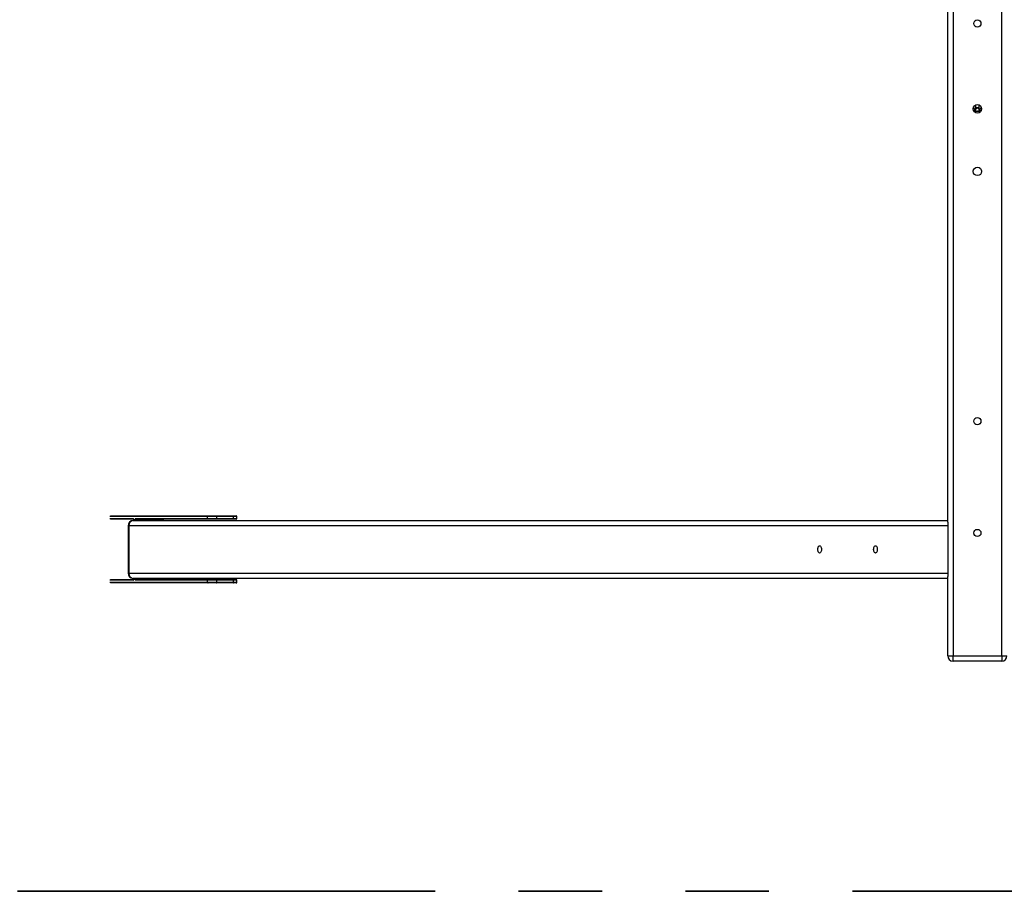
# Model space of a CAD drawing. Units: millimetres. Extents: x 0.4 to 14.1, y 0.3 to 8.1.
# Drawn here: x 6.2 to 7.7, y 2.8 to 4.2 of the extents above; entities that cross this region are included whole.
import ezdxf

# ---------------------------------------------------------------- set-up
doc = ezdxf.new("R2010")
doc.units = ezdxf.units.MM
doc.linetypes.add('PHANTOM', pattern=[1.27, 0.635, -0.127, 0.127, -0.127, 0.127, -0.127])

msp = doc.modelspace()

# ---------------------------------------------------------------- linework, layer by layer
at = {"color": 7, "linetype": 'Continuous', "lineweight": 25}
for p, q in [((7.5963, 6.69009), (7.5963, 3.20609)), ((7.6703, 3.20609), (7.6703, 6.69009)), ((7.5883, 3.40938), (7.5883, 6.4868)), ((7.6269, 4.03696), (7.6269, 4.03923)), ((7.63164, 4.03456), (7.62784, 4.03456)), ((7.6293, 4.03456), (7.6293, 4.03732)), ((7.6303, 4.03683), (7.6303, 4.03456)), ((7.6303, 4.03631), (7.6303, 4.03456)), ((7.63875, 4.03456), (7.63496, 4.03456)), ((7.6363, 4.03456), (7.6363, 4.03631)), ((7.6373, 4.03732), (7.6373, 4.03456)), ((7.6397, 4.03923), (7.6397, 4.03696)), ((7.6269, 3.94196), (7.6269, 3.94423)), ((7.6397, 3.94423), (7.6397, 3.94196)), ((6.31472, 3.41909), (6.46312, 3.41909)), ((6.47591, 3.41809), (6.46225, 3.41809)), ((6.46225, 3.41509), (6.46225, 3.41809)), ((6.46312, 3.41909), (6.47541, 3.41909)), ((6.47541, 3.41909), (6.50139, 3.41909)), ((6.47591, 3.41809), (6.47591, 3.41509)), ((6.50189, 3.41809), (6.47591, 3.41809)), ((6.50139, 3.41909), (6.50589, 3.41909)), ((6.50189, 3.41509), (6.50189, 3.41809)), ((6.50689, 3.41509), (6.50689, 3.41809)), ((6.34991, 3.41409), (6.31472, 3.41409)), ((6.34123, 3.40409), (6.34123, 3.33209)), ((6.3423, 3.40409), (6.3423, 3.33209)), ((7.5883, 3.40409), (6.3423, 3.40409)), ((6.34923, 3.41209), (7.5883, 3.41209)), ((6.35012, 3.41309), (6.35012, 3.41209)), ((6.35312, 3.41309), (6.35175, 3.41309)), ((6.35275, 3.41509), (6.46225, 3.41509)), ((6.39469, 3.41309), (6.35312, 3.41309)), ((6.46312, 3.41409), (6.35362, 3.41409)), ((6.39519, 3.41209), (6.39519, 3.41309)), ((6.46225, 3.41509), (6.47591, 3.41509)), ((6.47541, 3.41409), (6.46312, 3.41409)), ((6.50139, 3.41409), (6.47541, 3.41409)), ((6.47591, 3.41509), (6.50189, 3.41509)), ((6.50589, 3.41409), (6.50139, 3.41409)), ((7.5883, 3.40938), (7.5883, 3.40409)), ((7.5883, 3.40409), (7.5883, 3.33209)), ((6.3423, 3.33209), (7.5883, 3.33209)), ((7.5883, 3.33209), (7.5883, 3.3268)), ((7.5883, 3.20609), (7.5883, 3.3268)), ((6.31466, 3.32209), (6.34991, 3.32209)), ((6.46312, 3.31709), (6.31466, 3.31709)), ((7.5883, 3.32409), (6.34923, 3.32409)), ((6.35012, 3.32409), (6.35012, 3.32309)), ((6.35175, 3.32309), (6.35312, 3.32309)), ((6.46225, 3.32109), (6.35275, 3.32109)), ((6.35312, 3.32309), (6.39469, 3.32309)), ((6.35362, 3.32209), (6.46312, 3.32209)), ((6.39519, 3.32309), (6.39519, 3.32409)), ((6.47591, 3.32109), (6.46225, 3.32109)), ((6.46225, 3.31809), (6.46225, 3.32109)), ((6.46225, 3.31809), (6.47591, 3.31809)), ((6.46312, 3.32209), (6.47541, 3.32209)), ((6.47541, 3.31709), (6.46312, 3.31709)), ((6.47541, 3.32209), (6.50139, 3.32209)), ((6.50139, 3.31709), (6.47541, 3.31709)), ((6.47591, 3.32109), (6.47591, 3.31809)), ((6.50189, 3.32109), (6.47591, 3.32109)), ((6.47591, 3.31809), (6.50189, 3.31809)), ((6.50139, 3.32209), (6.50589, 3.32209)), ((6.50589, 3.31709), (6.50139, 3.31709)), ((6.50189, 3.31809), (6.50189, 3.32109)), ((6.50689, 3.31809), (6.50689, 3.32109)), ((7.5883, 3.20609), (7.5963, 3.20609)), ((7.5963, 3.19809), (7.5963, 3.20609)), ((7.5963, 3.20609), (7.6703, 3.20609)), ((7.6703, 3.20609), (7.6783, 3.20609)), ((7.6703, 3.20609), (7.6703, 3.19809)), ((7.6703, 3.19809), (7.5963, 3.19809))]:
    msp.add_line(p, q, dxfattribs=at)
at = {"color": 8, "linetype": 'Continuous', "lineweight": 25}
for p, q in [((7.63111, 4.03446), (7.6279, 4.03446)), ((7.63869, 4.03446), (7.63549, 4.03446)), ((6.46225, 3.41809), (6.31357, 3.41809)), ((6.50689, 3.41809), (6.50189, 3.41809)), ((6.31357, 3.41509), (6.34925, 3.41509)), ((6.34123, 3.40409), (6.3423, 3.40409)), ((6.35025, 3.41309), (6.35012, 3.41309)), ((6.35025, 3.41309), (6.35025, 3.41209)), ((6.35175, 3.41209), (6.35175, 3.41309)), ((6.35312, 3.41309), (6.35312, 3.41209)), ((6.39469, 3.41209), (6.39469, 3.41309)), ((6.39469, 3.41309), (6.39519, 3.41309)), ((6.50189, 3.41509), (6.50689, 3.41509)), ((6.3423, 3.33209), (6.34123, 3.33209)), ((6.34925, 3.32109), (6.31351, 3.32109)), ((6.31351, 3.31809), (6.46225, 3.31809)), ((6.35012, 3.32309), (6.35025, 3.32309)), ((6.35025, 3.32409), (6.35025, 3.32309)), ((6.35175, 3.32309), (6.35175, 3.32409)), ((6.35312, 3.32409), (6.35312, 3.32309)), ((6.39469, 3.32309), (6.39469, 3.32409)), ((6.39519, 3.32309), (6.39469, 3.32309)), ((6.50689, 3.32109), (6.50189, 3.32109)), ((6.50189, 3.31809), (6.50689, 3.31809))]:
    msp.add_line(p, q, dxfattribs=at)
at = {"color": 161, "linetype": 'PHANTOM', "lineweight": 35}
msp.add_line((3.6333, 2.84809), (11.6333, 2.84809), dxfattribs=at)
at = {"color": 8, "linetype": 'Continuous', "lineweight": 25, "flags": 128}
for points in [[(7.6293, 4.03732), (7.6293, 4.03732), (7.62912, 4.03825), (7.62859, 4.03908), (7.6278, 4.03969), (7.62707, 4.03996)], [(7.63176, 4.03456), (7.63227, 4.03478), (7.6333, 4.03494)], [(7.6333, 4.03494), (7.63432, 4.03478), (7.63483, 4.03456)]]:
    msp.add_lwpolyline(points, dxfattribs=at)
at = {"color": 7, "linetype": 'Continuous', "lineweight": 25, "flags": 128}
for points in [[(7.62875, 4.03344), (7.62921, 4.03378), (7.63014, 4.0342), (7.6313, 4.0345), (7.63262, 4.03466), (7.63398, 4.03466), (7.63529, 4.0345), (7.63645, 4.0342), (7.63738, 4.03378), (7.63784, 4.03344)], [(7.39055, 3.36809), (7.39064, 3.36952), (7.39092, 3.37084), (7.39135, 3.37198), (7.39192, 3.37286), (7.39259, 3.3734), (7.3933, 3.37359), (7.39401, 3.3734), (7.39467, 3.37286), (7.39524, 3.37198), (7.39568, 3.37084), (7.39595, 3.36952), (7.39605, 3.36809), (7.39595, 3.36667), (7.39568, 3.36534), (7.39524, 3.3642), (7.39467, 3.36333), (7.39401, 3.36278), (7.3933, 3.36259), (7.39259, 3.36278), (7.39192, 3.36333), (7.39135, 3.3642), (7.39092, 3.36534), (7.39064, 3.36667), (7.39055, 3.36809)], [(7.47555, 3.36809), (7.47564, 3.36952), (7.47592, 3.37084), (7.47635, 3.37198), (7.47692, 3.37286), (7.47759, 3.3734), (7.4783, 3.37359), (7.47901, 3.3734), (7.47967, 3.37286), (7.48024, 3.37198), (7.48068, 3.37084), (7.48095, 3.36952), (7.48105, 3.36809), (7.48095, 3.36667), (7.48068, 3.36534), (7.48024, 3.3642), (7.47967, 3.36333), (7.47901, 3.36278), (7.4783, 3.36259), (7.47759, 3.36278), (7.47692, 3.36333), (7.47635, 3.3642), (7.47592, 3.36534), (7.47564, 3.36667), (7.47555, 3.36809)]]:
    msp.add_lwpolyline(points, dxfattribs=at)
at = {"color": 7, "linetype": 'Continuous', "lineweight": 25}
for centre, radius in [((7.6333, 4.16809), 0.0055), ((7.6333, 4.03809), 0.0065), ((7.6333, 3.94309), 0.0065), ((7.6333, 3.56309), 0.0055), ((7.6333, 3.39309), 0.0055)]:
    msp.add_circle(centre, radius, dxfattribs=at)
at = {"color": 8, "linetype": 'Continuous', "lineweight": 25}
for centre, radius, start, end in [((7.62642, 4.03297), 0.00295, 32.40103, 74.46029), ((7.63317, 4.03618), 0.00287, 87.40202, 177.31796), ((7.63345, 4.0362), 0.00285, 2.24956, 93.03283), ((7.64008, 4.03723), 0.00278, 101.53436, 178.26125), ((7.64018, 4.03297), 0.00295, 105.52822, 147.59946), ((6.35022, 3.41504), 0.000975, 177.04913, 249.24059), ((6.35025, 3.32113), 0.000995, 111.91621, 182.09339)]:
    msp.add_arc(centre, radius, start, end, dxfattribs=at)
at = {"color": 7, "linetype": 'Continuous', "lineweight": 25}
for centre, radius, start, end in [((6.46319, 3.41815), 0.00094, 94.40195, 183.81126), ((6.47504, 3.41828), 0.000895, 347.90524, 65.22486), ((6.50102, 3.41828), 0.000895, 347.90524, 65.22486), ((6.50589, 3.41809), 0.001, 0, 90), ((6.34923, 3.40409), 0.008, 90, 180), ((6.3498, 3.40459), 0.00752, 94.40195, 183.81126), ((6.3485, 3.41347), 0.00179, 347.90524, 65.22486), ((6.3535, 3.41347), 0.00179, 114.77514, 192.09476), ((6.35369, 3.41503), 0.00094, 176.18874, 265.59805), ((6.35399, 3.41328), 0.000895, 114.77514, 192.09476), ((6.39556, 3.41328), 0.000895, 114.77514, 192.09476), ((6.46319, 3.41503), 0.00094, 176.18874, 265.59805), ((6.47504, 3.4149), 0.000895, 294.77514, 12.09476), ((6.50102, 3.4149), 0.000895, 294.77514, 12.09476), ((6.50589, 3.41509), 0.001, 270, 0), ((6.34923, 3.33209), 0.008, 180, 270), ((6.3498, 3.33159), 0.00752, 176.18874, 265.59805), ((6.3485, 3.32272), 0.00179, 294.77514, 12.09476), ((6.3535, 3.32272), 0.00179, 167.90524, 245.22486), ((6.35369, 3.32115), 0.00094, 94.40195, 183.81126), ((6.35399, 3.3229), 0.000895, 167.90524, 245.22486), ((6.39556, 3.3229), 0.000895, 167.90524, 245.22486), ((6.46319, 3.32115), 0.00094, 94.40195, 183.81126), ((6.46319, 3.31803), 0.00094, 176.18874, 265.59805), ((6.47504, 3.32128), 0.000895, 347.90524, 65.22486), ((6.47504, 3.3179), 0.000895, 294.77514, 12.09476), ((6.50102, 3.32128), 0.000895, 347.90524, 65.22486), ((6.50102, 3.3179), 0.000895, 294.77514, 12.09476), ((6.50589, 3.32109), 0.001, 0, 90), ((6.50589, 3.31809), 0.001, 270, 0), ((7.5963, 3.20609), 0.008, 180, 270), ((7.6703, 3.20609), 0.008, 270, 0)]:
    msp.add_arc(centre, radius, start, end, dxfattribs=at)
for points, knots in [([(7.6303, 4.04295), (7.6298, 4.04288), (7.62926, 4.0428), (7.62879, 4.04265), (7.62877, 4.04264)], [0, 0, 0, 0, 0.9382929, 1, 1, 1, 1]), ([(7.6293, 4.03649), (7.62932, 4.0365), (7.62946, 4.03658), (7.62981, 4.03672), (7.63019, 4.0368), (7.6303, 4.03683)], [0, 0, 0, 0, 0.1317968, 0.7539577, 1, 1, 1, 1]), ([(7.6303, 4.04371), (7.6303, 4.04358), (7.6303, 4.04302), (7.6303, 4.0419), (7.6303, 4.04041), (7.6303, 4.03893), (7.6303, 4.03752), (7.6303, 4.03625), (7.6303, 4.03523), (7.6303, 4.03476), (7.6303, 4.03456)], [0, 0, 0, 0, 0.042483, 0.1832702, 0.3240576, 0.464845, 0.6056324, 0.7464197, 0.8872067, 1, 1, 1, 1]), ([(7.6363, 4.03631), (7.6363, 4.03641), (7.6363, 4.0367), (7.6363, 4.03687), (7.6363, 4.03692), (7.6363, 4.03693), (7.6363, 4.03693), (7.6363, 4.03693), (7.6363, 4.03694), (7.6363, 4.03694), (7.6363, 4.03696), (7.63629, 4.03707), (7.63628, 4.03734), (7.63619, 4.03777), (7.63598, 4.03832), (7.63558, 4.03894), (7.63493, 4.0395), (7.63409, 4.03987), (7.63316, 4.03997), (7.63228, 4.0398), (7.63156, 4.03941), (7.63105, 4.03895), (7.6307, 4.03846), (7.63048, 4.038), (7.63037, 4.0376), (7.63032, 4.0373), (7.6303, 4.03709), (7.6303, 4.03699), (7.6303, 4.03695), (7.6303, 4.03694), (7.6303, 4.03694), (7.6303, 4.03693), (7.6303, 4.03693), (7.6303, 4.03693), (7.6303, 4.03691), (7.6303, 4.03676), (7.6303, 4.03625), (7.6303, 4.03551), (7.6303, 4.03485), (7.6303, 4.03456)], [0, 0, 0, 0, 0.0426533, 0.1241415, 0.1445834, 0.1548561, 0.1604007, 0.1611227, 0.1615379, 0.1618986, 0.1624648, 0.1650485, 0.1786172, 0.2083617, 0.2361108, 0.2757093, 0.3274445, 0.3751247, 0.4256973, 0.4776171, 0.5209187, 0.5584723, 0.5911699, 0.6190567, 0.6417917, 0.6588396, 0.669823, 0.6751901, 0.6761571, 0.6765575, 0.67685, 0.6772597, 0.6780497, 0.6802906, 0.6927156, 0.7701523, 0.8518265, 0.9334256, 1, 1, 1, 1]), ([(7.6303, 4.03693), (7.6303, 4.03693), (7.6303, 4.03693), (7.6303, 4.03688), (7.6303, 4.03671), (7.6303, 4.03642), (7.6303, 4.03631)], [0, 0, 0, 0, 0.0123162, 0.20794, 0.6899683, 1, 1, 1, 1]), ([(7.6363, 4.03683), (7.6363, 4.03702), (7.6363, 4.03762), (7.6363, 4.03879), (7.6363, 4.04027), (7.6363, 4.04176), (7.6363, 4.04298), (7.6363, 4.04362), (7.6363, 4.04384)], [0, 0, 0, 0, 0.0939974, 0.2955797, 0.4971617, 0.6987437, 0.9003257, 1, 1, 1, 1]), ([(7.63781, 4.04263), (7.63763, 4.04268), (7.63716, 4.04282), (7.63663, 4.0429), (7.6363, 4.04294)], [0, 0, 0, 0, 0.3676943, 1, 1, 1, 1]), ([(7.6363, 4.03683), (7.63636, 4.03682), (7.63671, 4.03674), (7.63707, 4.0366), (7.63725, 4.03651), (7.6373, 4.03648)], [0, 0, 0, 0, 0.14008454, 0.76700823, 1, 1, 1, 1]), ([(6.34986, 3.41417), (6.34987, 3.41417), (6.34987, 3.41416), (6.34995, 3.41402), (6.35004, 3.41379), (6.3501, 3.41346), (6.35011, 3.41321), (6.35012, 3.41309)], [0, 0, 0, 0, 0.1597528, 0.3446017, 0.5457905, 0.776821, 1, 1, 1, 1]), ([(6.39519, 3.41309), (6.39519, 3.41319), (6.3952, 3.41344), (6.39526, 3.41378), (6.39535, 3.41401), (6.39538, 3.41407), (6.39539, 3.41409)], [0, 0, 0, 0, 0.24252602, 0.58879333, 0.86836333, 1, 1, 1, 1]), ([(6.35012, 3.32309), (6.35011, 3.32299), (6.35011, 3.32274), (6.35004, 3.3224), (6.34995, 3.32215), (6.34987, 3.32202), (6.34987, 3.32202), (6.34986, 3.32202)], [0, 0, 0, 0, 0.1863239, 0.4523485, 0.6671319, 0.8556482, 1, 1, 1, 1]), ([(6.39539, 3.32209), (6.39538, 3.32211), (6.39534, 3.32218), (6.39527, 3.3224), (6.3952, 3.32272), (6.39519, 3.32297), (6.39519, 3.32309)], [0, 0, 0, 0, 0.1455905, 0.4078701, 0.7090529, 1, 1, 1, 1])]:
    msp.add_open_spline(points, degree=3, knots=knots, dxfattribs=at)

doc.saveas('drawing.dxf')
